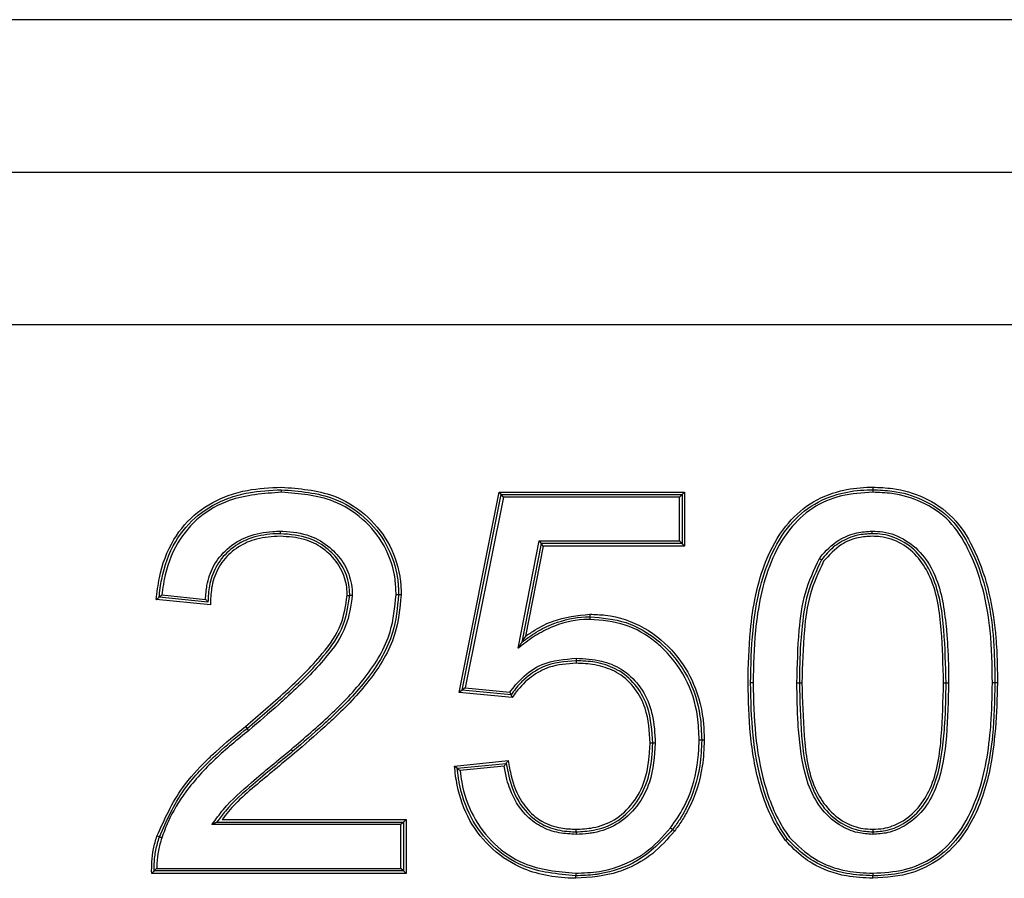
# Model space of a CAD drawing. Units: millimetres. Extents: x 7 to 286, y 8 to 196.
# Drawn here: x 174 to 175, y 130 to 131 of the extents above; entities that cross this region are included whole.
import ezdxf

# ---------------------------------------------------------------- set-up
doc = ezdxf.new("R2010")
doc.units = ezdxf.units.MM

msp = doc.modelspace()

# ---------------------------------------------------------------- linework, layer by layer
at = {"color": 7, "linetype": 'Continuous', "lineweight": 25}
for p, q in [((175.95586, 131.0795), (171.74507, 131.0795)), ((171.74507, 130.9295), (175.95586, 130.9295)), ((171.74507, 130.7795), (175.95586, 130.7795)), ((173.98209, 130.41767), (174.02149, 130.6147)), ((174.02149, 130.6147), (174.20393, 130.6147)), ((174.02149, 130.6147), (174.02354, 130.6122)), ((174.20393, 130.6147), (174.20143, 130.6122)), ((174.20393, 130.6147), (174.20393, 130.56162)), ((173.98508, 130.41989), (174.02354, 130.6122)), ((174.02559, 130.6097), (173.98807, 130.4221)), ((174.02559, 130.6097), (174.02354, 130.6122)), ((174.02354, 130.6122), (174.20143, 130.6122)), ((174.19893, 130.6097), (174.02559, 130.6097)), ((174.19893, 130.6097), (174.20143, 130.6122)), ((174.19893, 130.56662), (174.19893, 130.6097)), ((174.20143, 130.6122), (174.20143, 130.56412)), ((174.04004, 130.46108), (174.06077, 130.56662)), ((174.06077, 130.56662), (174.06283, 130.56412)), ((174.06077, 130.56662), (174.19893, 130.56662)), ((174.19893, 130.56662), (174.20143, 130.56412)), ((174.06283, 130.56412), (174.04375, 130.46699)), ((174.06489, 130.56162), (174.04745, 130.47284)), ((174.20143, 130.56412), (174.06283, 130.56412)), ((174.06489, 130.56162), (174.06283, 130.56412)), ((174.20393, 130.56162), (174.06489, 130.56162)), ((174.20393, 130.56162), (174.20143, 130.56412)), ((173.73749, 130.50367), (173.68422, 130.509)), ((173.73508, 130.50643), (173.687, 130.51123)), ((173.68978, 130.51347), (173.73268, 130.50918)), ((173.98508, 130.41989), (173.98209, 130.41767)), ((173.98807, 130.4221), (173.98508, 130.41989)), ((174.03316, 130.41508), (173.98508, 130.41989)), ((173.98807, 130.4221), (174.03194, 130.41772)), ((174.03438, 130.41245), (173.98209, 130.41767)), ((173.77208, 130.38417), (173.77369, 130.38225)), ((173.77525, 130.38029), (173.77369, 130.38225)), ((173.97751, 130.3452), (174.03041, 130.35049)), ((173.98027, 130.34297), (174.02835, 130.34777)), ((174.02629, 130.34505), (173.98304, 130.34073)), ((173.92489, 130.28758), (173.73898, 130.28758)), ((173.74394, 130.29008), (173.92739, 130.29008)), ((173.74893, 130.29258), (173.92989, 130.29258)), ((173.92739, 130.29008), (173.92489, 130.28758)), ((173.92489, 130.2445), (173.92489, 130.28758)), ((173.92739, 130.29008), (173.92989, 130.29258)), ((173.92739, 130.29008), (173.92739, 130.242)), ((173.92989, 130.29258), (173.92989, 130.2395)), ((173.68723, 130.27536), (173.68488, 130.27621)), ((173.92989, 130.2395), (173.6797, 130.2395)), ((173.92739, 130.242), (173.6822, 130.242)), ((173.68469, 130.2445), (173.92489, 130.2445)), ((173.92739, 130.242), (173.92489, 130.2445)), ((173.92739, 130.242), (173.92989, 130.2395)), ((174.38885, 130.23469), (174.38893, 130.2372)), ((174.38889, 130.2397), (174.38893, 130.2372))]:
    msp.add_line(p, q, dxfattribs=at)
at = {"color": 7, "linetype": 'Continuous', "lineweight": 25, "flags": 128}
for points in [[(174.27123, 130.42699), (174.27075, 130.42698), (174.27028, 130.42697), (174.26985, 130.42697), (174.26947, 130.42696), (174.26916, 130.42696), (174.26892, 130.42695), (174.26878, 130.42695), (174.26873, 130.42695)], [(174.31431, 130.42713), (174.3148, 130.42712), (174.31527, 130.42712), (174.3157, 130.42711), (174.31608, 130.42711), (174.31639, 130.4271), (174.31662, 130.4271), (174.31676, 130.4271), (174.31681, 130.4271)], [(174.31681, 130.4271), (174.31686, 130.4271), (174.317, 130.4271), (174.31723, 130.4271), (174.31754, 130.4271), (174.31792, 130.42711), (174.31836, 130.42711), (174.31882, 130.42711), (174.31931, 130.42712)], [(174.45854, 130.42708), (174.45903, 130.42709), (174.4595, 130.42709), (174.45993, 130.42709), (174.46031, 130.42709), (174.46062, 130.4271), (174.46085, 130.4271), (174.46099, 130.4271), (174.46104, 130.4271)], [(174.46104, 130.4271), (174.46109, 130.4271), (174.46123, 130.4271), (174.46146, 130.4271), (174.46177, 130.42709), (174.46215, 130.42709), (174.46259, 130.42709), (174.46306, 130.42709), (174.46354, 130.42708)], [(174.51162, 130.42693), (174.51113, 130.42693), (174.51066, 130.42694), (174.51023, 130.42694), (174.50985, 130.42694), (174.50954, 130.42695), (174.50931, 130.42695), (174.50917, 130.42695), (174.50912, 130.42695)], [(174.17258, 130.36775), (174.17253, 130.36775), (174.17239, 130.36775), (174.17216, 130.36775), (174.17185, 130.36774), (174.17147, 130.36773), (174.17104, 130.36773), (174.17057, 130.36772), (174.17008, 130.36771)], [(174.17508, 130.36772), (174.17459, 130.36772), (174.17413, 130.36773), (174.17369, 130.36774), (174.17331, 130.36774), (174.173, 130.36775), (174.17277, 130.36775), (174.17263, 130.36775), (174.17258, 130.36775)], [(173.68961, 130.27459), (173.68915, 130.27474), (173.6887, 130.27489), (173.68829, 130.27502), (173.68793, 130.27513), (173.68763, 130.27523), (173.68741, 130.2753), (173.68728, 130.27534), (173.68723, 130.27536)], [(174.1939, 130.28114), (174.19353, 130.28145), (174.19316, 130.28175), (174.19283, 130.28202), (174.19253, 130.28226), (174.19229, 130.28245), (174.19211, 130.2826), (174.192, 130.28269), (174.19196, 130.28272)]]:
    msp.add_lwpolyline(points, dxfattribs=at)
at = {"color": 7, "linetype": 'Continuous', "lineweight": 25}
for centre, radius, start, end in [((175.06431, 130.64196), 1.25736, 181.13749, 181.25149), ((174.50753, 130.39005), 0.03694, 87.52977, 91.40823), ((173.04004, 129.6964), 1.02272, 40.42941, 40.56952), ((173.20176, 128.95621), 1.65534, 53.25956, 53.34616), ((174.97636, 130.25809), 0.87982, 181.19813, 181.36108), ((173.13952, 130.21527), 0.95752, 1.1621, 1.31183)]:
    msp.add_arc(centre, radius, start, end, dxfattribs=at)
for points, knots in [([(173.68422, 130.509), (173.68506, 130.51614), (173.68746, 130.53661), (173.6987, 130.56782), (173.72353, 130.5964), (173.75036, 130.61057), (173.77859, 130.61818), (173.79601, 130.61899), (173.80724, 130.6195)], [0, 0, 0, 0, 0.116746, 0.3348414, 0.5267674, 0.7179445, 0.8181408, 1, 1, 1, 1]), ([(173.687, 130.51123), (173.68773, 130.51719), (173.69006, 130.53619), (173.70045, 130.56563), (173.72417, 130.59359), (173.75059, 130.60801), (173.77865, 130.6157), (173.79633, 130.61651), (173.8072, 130.617)], [0, 0, 0, 0, 0.100843, 0.321728, 0.513281, 0.7037, 0.817903, 1, 1, 1, 1]), ([(173.80725, 130.6145), (173.78977, 130.61328), (173.76112, 130.61127), (173.7258, 130.59154), (173.70261, 130.56436), (173.69402, 130.53959), (173.69082, 130.52193), (173.6902, 130.51688), (173.68978, 130.51347)], [0, 0, 0, 0, 0.3011887, 0.4938336, 0.6872005, 0.9113723, 0.9401869, 1, 1, 1, 1]), ([(173.8072, 130.617), (173.82511, 130.61563), (173.8547, 130.61336), (173.89007, 130.59115), (173.91243, 130.56379), (173.92023, 130.53974), (173.9224, 130.52279), (173.9225, 130.51743), (173.92258, 130.51349)], [0, 0, 0, 0, 0.30587, 0.505175, 0.704156, 0.907159, 0.931899, 1, 1, 1, 1]), ([(173.80724, 130.6195), (173.8248, 130.61819), (173.85432, 130.61598), (173.89036, 130.59431), (173.9137, 130.56668), (173.92215, 130.54225), (173.92482, 130.52435), (173.92497, 130.51816), (173.92508, 130.51348)], [0, 0, 0, 0, 0.293672, 0.493718, 0.693643, 0.895359, 0.920838, 1, 1, 1, 1]), ([(173.92008, 130.5135), (173.91989, 130.51873), (173.9193, 130.5354), (173.91009, 130.56255), (173.88841, 130.58925), (173.85377, 130.61095), (173.82482, 130.61316), (173.80725, 130.6145)], [0, 0, 0, 0, 0.0927194, 0.295175, 0.4939461, 0.6928812, 1, 1, 1, 1]), ([(174.26623, 130.42697), (174.26663, 130.44411), (174.26758, 130.48482), (174.27775, 130.53836), (174.30052, 130.58057), (174.32621, 130.60471), (174.35483, 130.61654), (174.37631, 130.61933), (174.38698, 130.61948), (174.38894, 130.6195)], [0, 0, 0, 0, 0.199481, 0.473891, 0.623893, 0.749875, 0.875847, 0.977141, 1, 1, 1, 1]), ([(174.26873, 130.42695), (174.26914, 130.44417), (174.27008, 130.48459), (174.28017, 130.53748), (174.30241, 130.57882), (174.32736, 130.60243), (174.35546, 130.61412), (174.37655, 130.61684), (174.38709, 130.61698), (174.38893, 130.617)], [0, 0, 0, 0, 0.203507, 0.477851, 0.625815, 0.750736, 0.875533, 0.978256, 1, 1, 1, 1]), ([(174.38891, 130.6145), (174.37856, 130.6139), (174.35787, 130.61268), (174.32875, 130.60022), (174.30439, 130.57724), (174.28252, 130.53652), (174.27257, 130.4842), (174.27163, 130.4441), (174.27123, 130.42699)], [0, 0, 0, 0, 0.123789, 0.247339, 0.370872, 0.518464, 0.794444, 1, 1, 1, 1]), ([(174.38893, 130.617), (174.38893, 130.61698), (174.38893, 130.61692), (174.38892, 130.61649), (174.38892, 130.61591), (174.38891, 130.61522), (174.38891, 130.61476), (174.38891, 130.6145)], [0, 0, 0, 0, 0.214522, 0.429097, 0.643842, 0.807126, 1, 1, 1, 1]), ([(174.50662, 130.42697), (174.50634, 130.44412), (174.5056, 130.48898), (174.49247, 130.54461), (174.46572, 130.58773), (174.43814, 130.60584), (174.41151, 130.61368), (174.3952, 130.61427), (174.38891, 130.6145)], [0, 0, 0, 0, 0.205963, 0.538898, 0.671104, 0.804497, 0.924534, 1, 1, 1, 1]), ([(174.38894, 130.6195), (174.38894, 130.61925), (174.38894, 130.61879), (174.38893, 130.6181), (174.38893, 130.61752), (174.38893, 130.61709), (174.38893, 130.61703), (174.38893, 130.617)], [0, 0, 0, 0, 0.192865, 0.35614, 0.570716, 0.785489, 1, 1, 1, 1]), ([(174.38893, 130.617), (174.39533, 130.61677), (174.41198, 130.61616), (174.43925, 130.60813), (174.46751, 130.58955), (174.4948, 130.54572), (174.50521, 130.50129), (174.50869, 130.45617), (174.50894, 130.43892), (174.50912, 130.42695)], [0, 0, 0, 0, 0.075622, 0.196544, 0.331527, 0.46482, 0.796141, 0.858567, 1, 1, 1, 1]), ([(174.38894, 130.6195), (174.39549, 130.61926), (174.4126, 130.61863), (174.44053, 130.61035), (174.46944, 130.59122), (174.49721, 130.54659), (174.50771, 130.50153), (174.5112, 130.45608), (174.51145, 130.43889), (174.51162, 130.42693)], [0, 0, 0, 0, 0.076128, 0.198846, 0.334554, 0.469099, 0.799927, 0.860812, 1, 1, 1, 1]), ([(173.73268, 130.50918), (173.73298, 130.51377), (173.73373, 130.52503), (173.73983, 130.54273), (173.75359, 130.56022), (173.77422, 130.5724), (173.79296, 130.57592), (173.80368, 130.57618), (173.80614, 130.57623)], [0, 0, 0, 0, 0.1236014, 0.3034963, 0.4945961, 0.7113047, 0.9334633, 1, 1, 1, 1]), ([(173.80614, 130.57623), (173.80705, 130.57621), (173.81698, 130.57599), (173.83454, 130.57348), (173.85204, 130.56325), (173.86454, 130.55105), (173.87392, 130.53662), (173.8768, 130.52198), (173.87698, 130.51411), (173.877, 130.51304)], [0, 0, 0, 0, 0.025638, 0.281909, 0.492067, 0.587053, 0.776456, 0.969698, 1, 1, 1, 1]), ([(173.80614, 130.57623), (173.80614, 130.57599), (173.80614, 130.57552), (173.80614, 130.57484), (173.80614, 130.57425), (173.80614, 130.57382), (173.80614, 130.57376), (173.80614, 130.57373)], [0, 0, 0, 0, 0.188177, 0.356189, 0.570927, 0.785479, 1, 1, 1, 1]), ([(174.33647, 130.54948), (174.33673, 130.5498), (174.34221, 130.55663), (174.35323, 130.56748), (174.37193, 130.5753), (174.38337, 130.57595), (174.38841, 130.57624)], [0, 0, 0, 0, 0.020647, 0.434195, 0.750743, 1, 1, 1, 1]), ([(174.3884, 130.57373), (174.3884, 130.57376), (174.3884, 130.57382), (174.3884, 130.57425), (174.3884, 130.57486), (174.38841, 130.57555), (174.38841, 130.57601), (174.38841, 130.57624)], [0, 0, 0, 0, 0.214504, 0.429059, 0.643605, 0.830367, 1, 1, 1, 1]), ([(174.38841, 130.57624), (174.3919, 130.5761), (174.40337, 130.57564), (174.42237, 130.56839), (174.44065, 130.5515), (174.45644, 130.52158), (174.46042, 130.49089), (174.46322, 130.4567), (174.46341, 130.43924), (174.46354, 130.42708)], [0, 0, 0, 0, 0.056097, 0.184178, 0.316147, 0.447962, 0.719625, 0.804867, 1, 1, 1, 1]), ([(173.80614, 130.57373), (173.80373, 130.57368), (173.79332, 130.57343), (173.77517, 130.57004), (173.75529, 130.55831), (173.74206, 130.5415), (173.73591, 130.52358), (173.73534, 130.51178), (173.73508, 130.50643)], [0, 0, 0, 0, 0.065818, 0.28356, 0.49419, 0.679231, 0.854451, 1, 1, 1, 1]), ([(173.80614, 130.57123), (173.79829, 130.5708), (173.78393, 130.57001), (173.76442, 130.5615), (173.75173, 130.55044), (173.74281, 130.53633), (173.73801, 130.52127), (173.73765, 130.50917), (173.73749, 130.50367)], [0, 0, 0, 0, 0.214625, 0.392362, 0.574501, 0.667808, 0.849205, 1, 1, 1, 1]), ([(173.8745, 130.51304), (173.87448, 130.51407), (173.87431, 130.52162), (173.87156, 130.53565), (173.86255, 130.5495), (173.85054, 130.5612), (173.83283, 130.57175), (173.81589, 130.57301), (173.80614, 130.57373)], [0, 0, 0, 0, 0.030464, 0.222534, 0.411152, 0.506386, 0.716165, 1, 1, 1, 1]), ([(173.872, 130.51304), (173.87195, 130.51487), (173.87174, 130.52313), (173.8677, 130.53847), (173.85745, 130.55161), (173.8447, 130.56204), (173.82881, 130.56981), (173.81412, 130.57073), (173.80614, 130.57123)], [0, 0, 0, 0, 0.056189, 0.253091, 0.472808, 0.552951, 0.757339, 1, 1, 1, 1]), ([(174.3884, 130.57373), (174.38355, 130.57347), (174.37256, 130.57287), (174.35962, 130.5673), (174.34765, 130.55891), (174.34217, 130.55239), (174.33852, 130.54804)], [0, 0, 0, 0, 0.249177, 0.564198, 0.70914, 1, 1, 1, 1]), ([(174.38839, 130.57123), (174.3838, 130.57098), (174.37331, 130.57039), (174.35554, 130.56317), (174.34606, 130.55268), (174.34058, 130.54661)], [0, 0, 0, 0, 0.247412, 0.564567, 1, 1, 1, 1]), ([(174.45854, 130.42708), (174.45811, 130.44445), (174.45726, 130.47926), (174.45145, 130.52217), (174.43485, 130.55035), (174.41797, 130.56502), (174.40107, 130.57081), (174.39113, 130.57114), (174.38839, 130.57123)], [0, 0, 0, 0, 0.292432, 0.586476, 0.709789, 0.833168, 0.954166, 1, 1, 1, 1]), ([(174.46104, 130.4271), (174.46064, 130.44441), (174.45985, 130.47838), (174.45403, 130.52064), (174.43868, 130.54989), (174.42107, 130.56619), (174.40279, 130.57317), (174.39177, 130.5736), (174.3884, 130.57373)], [0, 0, 0, 0, 0.284922, 0.5589721, 0.6892255, 0.819274, 0.9446996, 1, 1, 1, 1]), ([(174.31431, 130.42713), (174.31475, 130.44433), (174.31549, 130.47387), (174.32078, 130.51585), (174.33125, 130.5383), (174.33647, 130.54948)], [0, 0, 0, 0, 0.411566, 0.707191, 1, 1, 1, 1]), ([(174.33852, 130.54804), (174.33343, 130.53714), (174.32312, 130.51507), (174.31979, 130.48632), (174.31716, 130.45705), (174.31696, 130.43988), (174.31681, 130.4271)], [0, 0, 0, 0, 0.289038, 0.585253, 0.691442, 1, 1, 1, 1]), ([(174.34058, 130.54661), (174.33559, 130.5358), (174.32563, 130.51421), (174.32049, 130.47326), (174.31975, 130.4443), (174.31931, 130.42712)], [0, 0, 0, 0, 0.289678, 0.578639, 1, 1, 1, 1]), ([(174.33647, 130.54948), (174.33658, 130.5494), (174.33674, 130.54929), (174.33711, 130.54903), (174.33758, 130.5487), (174.3381, 130.54834), (174.33845, 130.54809), (174.3385, 130.54806), (174.33852, 130.54804)], [0, 0, 0, 0, 0.108375, 0.142785, 0.35781, 0.571835, 0.785924, 1, 1, 1, 1]), ([(173.68422, 130.509), (173.68426, 130.50903), (173.68458, 130.50929), (173.68524, 130.50981), (173.68605, 130.51047), (173.68663, 130.51093), (173.68695, 130.51119), (173.68698, 130.51122), (173.687, 130.51123)], [0, 0, 0, 0, 0.033009, 0.254802, 0.528363, 0.723654, 0.861524, 1, 1, 1, 1]), ([(173.68978, 130.51347), (173.68974, 130.51344), (173.68943, 130.51318), (173.68877, 130.51266), (173.68796, 130.512), (173.68738, 130.51154), (173.68706, 130.51128), (173.68702, 130.51125), (173.687, 130.51123)], [0, 0, 0, 0, 0.032991, 0.254826, 0.528264, 0.723768, 0.861478, 1, 1, 1, 1]), ([(173.73268, 130.50918), (173.73271, 130.50914), (173.73299, 130.50882), (173.73357, 130.50816), (173.73427, 130.50736), (173.73476, 130.50679), (173.73503, 130.50648), (173.73506, 130.50645), (173.73508, 130.50643)], [0, 0, 0, 0, 0.032656, 0.262941, 0.538909, 0.731697, 0.865638, 1, 1, 1, 1]), ([(173.77208, 130.38417), (173.78526, 130.39546), (173.81163, 130.41806), (173.84447, 130.45016), (173.86749, 130.48224), (173.87059, 130.50336), (173.872, 130.51304)], [0, 0, 0, 0, 0.3108156, 0.6219929, 0.8268188, 1, 1, 1, 1]), ([(173.77369, 130.38225), (173.78684, 130.39352), (173.8131, 130.41602), (173.84629, 130.44845), (173.8699, 130.48114), (173.87308, 130.50314), (173.8745, 130.51304)], [0, 0, 0, 0, 0.306162, 0.611417, 0.825136, 1, 1, 1, 1]), ([(173.877, 130.51304), (173.87554, 130.5028), (173.8723, 130.48022), (173.84833, 130.44692), (173.82406, 130.42331), (173.79834, 130.39997), (173.78513, 130.38871), (173.77525, 130.38029)], [0, 0, 0, 0, 0.178423, 0.393554, 0.69673, 0.773134, 1, 1, 1, 1]), ([(173.81691, 130.36154), (173.82988, 130.37268), (173.85565, 130.39482), (173.89104, 130.43133), (173.91602, 130.47186), (173.91888, 130.50122), (173.92008, 130.5135)], [0, 0, 0, 0, 0.27035, 0.537272, 0.806527, 1, 1, 1, 1]), ([(173.92258, 130.51349), (173.92136, 130.50096), (173.91845, 130.47106), (173.89314, 130.42991), (173.86661, 130.40252), (173.84152, 130.37938), (173.82853, 130.36823), (173.81854, 130.35964)], [0, 0, 0, 0, 0.195298, 0.465942, 0.73203, 0.793732, 1, 1, 1, 1]), ([(173.92508, 130.51348), (173.92376, 130.50026), (173.9207, 130.46971), (173.89482, 130.42805), (173.86824, 130.40062), (173.84308, 130.37742), (173.83011, 130.36628), (173.82012, 130.3577)], [0, 0, 0, 0, 0.203513, 0.470548, 0.735401, 0.796147, 1, 1, 1, 1]), ([(173.872, 130.51304), (173.87224, 130.51304), (173.87271, 130.51304), (173.8734, 130.51304), (173.87399, 130.51304), (173.87442, 130.51304), (173.87448, 130.51304), (173.8745, 130.51304)], [0, 0, 0, 0, 0.184286, 0.356172, 0.570865, 0.785496, 1, 1, 1, 1]), ([(173.877, 130.51304), (173.87676, 130.51304), (173.8763, 130.51304), (173.87561, 130.51304), (173.87502, 130.51304), (173.87459, 130.51304), (173.87453, 130.51304), (173.8745, 130.51304)], [0, 0, 0, 0, 0.183868, 0.356239, 0.570797, 0.785514, 1, 1, 1, 1]), ([(173.92258, 130.51349), (173.92255, 130.51349), (173.9225, 130.51349), (173.92207, 130.51349), (173.92148, 130.51349), (173.92079, 130.5135), (173.92033, 130.5135), (173.92008, 130.5135)], [0, 0, 0, 0, 0.214521, 0.428961, 0.64383, 0.810272, 1, 1, 1, 1]), ([(173.92508, 130.51348), (173.92483, 130.51348), (173.92437, 130.51348), (173.92368, 130.51348), (173.92309, 130.51349), (173.92266, 130.51349), (173.92261, 130.51349), (173.92258, 130.51349)], [0, 0, 0, 0, 0.189246, 0.356242, 0.570624, 0.785532, 1, 1, 1, 1]), ([(174.1106, 130.4895), (174.11001, 130.48949), (174.09827, 130.48926), (174.08022, 130.48569), (174.059, 130.47515), (174.04764, 130.46679), (174.04136, 130.46207), (174.04004, 130.46108)], [0, 0, 0, 0, 0.022948, 0.45488, 0.695714, 0.936228, 1, 1, 1, 1]), ([(174.04375, 130.46699), (174.04841, 130.47041), (174.05821, 130.47759), (174.07876, 130.4877), (174.09653, 130.49164), (174.10859, 130.49196), (174.10999, 130.49199), (174.11061, 130.492)], [0, 0, 0, 0, 0.238536, 0.501324, 0.942088, 0.974615, 1, 1, 1, 1]), ([(174.04745, 130.47284), (174.0506, 130.475), (174.05908, 130.48081), (174.07945, 130.49111), (174.09828, 130.49316), (174.11061, 130.4945)], [0, 0, 0, 0, 0.169306, 0.456281, 1, 1, 1, 1]), ([(174.11061, 130.492), (174.11061, 130.49198), (174.11061, 130.49192), (174.11061, 130.49149), (174.1106, 130.4909), (174.1106, 130.49021), (174.1106, 130.48975), (174.1106, 130.4895)], [0, 0, 0, 0, 0.214515, 0.429081, 0.643795, 0.813631, 1, 1, 1, 1]), ([(174.21816, 130.3706), (174.21787, 130.37837), (174.21709, 130.39938), (174.20662, 130.4328), (174.18846, 130.45601), (174.16813, 130.47335), (174.1456, 130.48657), (174.12246, 130.48851), (174.1106, 130.4895)], [0, 0, 0, 0, 0.13044, 0.352717, 0.575343, 0.613961, 0.802212, 1, 1, 1, 1]), ([(174.11061, 130.4945), (174.1157, 130.49433), (174.13419, 130.49371), (174.16529, 130.48322), (174.19488, 130.45785), (174.21551, 130.42463), (174.22253, 130.39447), (174.22303, 130.37566), (174.22316, 130.37062)], [0, 0, 0, 0, 0.081928, 0.297504, 0.51188, 0.697099, 0.918743, 1, 1, 1, 1]), ([(174.11061, 130.4945), (174.11061, 130.49426), (174.11061, 130.49379), (174.11061, 130.49311), (174.11061, 130.49252), (174.11061, 130.49209), (174.11061, 130.49203), (174.11061, 130.492)], [0, 0, 0, 0, 0.186363, 0.356165, 0.570735, 0.785487, 1, 1, 1, 1]), ([(174.11061, 130.492), (174.12273, 130.49098), (174.14643, 130.48899), (174.16951, 130.47546), (174.19033, 130.4577), (174.20888, 130.43399), (174.21957, 130.3999), (174.22037, 130.3785), (174.22066, 130.37061)], [0, 0, 0, 0, 0.198043, 0.386978, 0.4256, 0.648386, 0.870356, 1, 1, 1, 1]), ([(174.04745, 130.47284), (174.04741, 130.47279), (174.04663, 130.47156), (174.0455, 130.46978), (174.04434, 130.46793), (174.04392, 130.46726), (174.04377, 130.46702), (174.04376, 130.467), (174.04375, 130.46699)], [0, 0, 0, 0, 0.024537, 0.561689, 0.810266, 0.902297, 0.956551, 1, 1, 1, 1]), ([(174.04375, 130.46699), (174.04374, 130.46698), (174.04373, 130.46695), (174.04358, 130.46672), (174.04316, 130.46604), (174.04199, 130.46419), (174.04086, 130.46239), (174.04008, 130.46113), (174.04004, 130.46108)], [0, 0, 0, 0, 0.043162, 0.097064, 0.1884, 0.434791, 0.975361, 1, 1, 1, 1]), ([(174.03194, 130.41772), (174.03573, 130.42256), (174.0444, 130.43364), (174.06613, 130.44859), (174.08573, 130.45025), (174.09731, 130.45124)], [0, 0, 0, 0, 0.241361, 0.55188, 1, 1, 1, 1]), ([(174.09731, 130.44873), (174.08604, 130.44784), (174.06698, 130.44633), (174.05003, 130.43409), (174.0398, 130.42438), (174.03603, 130.4191), (174.03316, 130.41508)], [0, 0, 0, 0, 0.439573, 0.743444, 0.804509, 1, 1, 1, 1]), ([(174.09731, 130.45124), (174.09731, 130.45101), (174.09731, 130.45055), (174.09731, 130.44985), (174.09731, 130.44925), (174.09731, 130.44882), (174.09731, 130.44876), (174.09731, 130.44873)], [0, 0, 0, 0, 0.170873, 0.356256, 0.570956, 0.785494, 1, 1, 1, 1]), ([(174.09731, 130.45124), (174.10562, 130.45078), (174.12093, 130.44995), (174.14284, 130.44119), (174.15984, 130.42541), (174.1684, 130.40873), (174.17392, 130.38946), (174.17457, 130.37721), (174.17508, 130.36772)], [0, 0, 0, 0, 0.191928, 0.353692, 0.536093, 0.717297, 0.780798, 1, 1, 1, 1]), ([(174.17258, 130.36775), (174.1718, 130.37975), (174.17053, 130.39938), (174.15779, 130.42383), (174.14146, 130.43911), (174.12607, 130.44503), (174.1116, 130.44822), (174.10349, 130.44851), (174.09731, 130.44873)], [0, 0, 0, 0, 0.284124, 0.465006, 0.645691, 0.80657, 0.852688, 1, 1, 1, 1]), ([(174.09731, 130.44873), (174.09731, 130.44871), (174.09731, 130.44865), (174.09731, 130.44822), (174.09731, 130.44761), (174.09731, 130.44692), (174.09731, 130.44646), (174.09731, 130.44623)], [0, 0, 0, 0, 0.21449, 0.429016, 0.643729, 0.829197, 1, 1, 1, 1]), ([(174.09731, 130.44623), (174.08822, 130.44568), (174.07246, 130.44473), (174.05236, 130.43337), (174.04089, 130.42209), (174.03567, 130.41436), (174.03438, 130.41245)], [0, 0, 0, 0, 0.360898, 0.62524, 0.907402, 1, 1, 1, 1]), ([(174.17008, 130.36771), (174.16934, 130.37938), (174.16815, 130.39833), (174.15598, 130.42196), (174.14045, 130.43674), (174.1256, 130.44255), (174.11147, 130.44572), (174.10341, 130.44601), (174.09731, 130.44623)], [0, 0, 0, 0, 0.2851162, 0.4632767, 0.6426419, 0.8017047, 0.8500543, 1, 1, 1, 1]), ([(174.3032, 130.27178), (174.30137, 130.2744), (174.28985, 130.29089), (174.27607, 130.32584), (174.26743, 130.37602), (174.26664, 130.4099), (174.26623, 130.42697)], [0, 0, 0, 0, 0.059284, 0.372589, 0.683874, 1, 1, 1, 1]), ([(174.30517, 130.27333), (174.30336, 130.27592), (174.292, 130.2922), (174.27851, 130.32659), (174.26993, 130.37623), (174.26914, 130.40982), (174.26873, 130.42695)], [0, 0, 0, 0, 0.059254, 0.371483, 0.679485, 1, 1, 1, 1]), ([(174.27123, 130.42699), (174.27164, 130.40993), (174.27242, 130.37655), (174.28091, 130.32737), (174.2942, 130.29342), (174.30537, 130.27741), (174.30714, 130.27488)], [0, 0, 0, 0, 0.3223598, 0.6309527, 0.9415487, 1, 1, 1, 1]), ([(174.38893, 130.27796), (174.38394, 130.27827), (174.37248, 130.27898), (174.35384, 130.28737), (174.33609, 130.30368), (174.32125, 130.33402), (174.31748, 130.36289), (174.31463, 130.39628), (174.31445, 130.41377), (174.31431, 130.42713)], [0, 0, 0, 0, 0.0800291, 0.1839123, 0.3219289, 0.4598128, 0.7185914, 0.7850253, 1, 1, 1, 1]), ([(174.31681, 130.4271), (174.31718, 130.40975), (174.31789, 130.37654), (174.32367, 130.33493), (174.33808, 130.30525), (174.35521, 130.28952), (174.37315, 130.28143), (174.38414, 130.28076), (174.38893, 130.28047)], [0, 0, 0, 0, 0.285947, 0.5472061, 0.683423, 0.8198834, 0.9214563, 1, 1, 1, 1]), ([(174.31931, 130.42712), (174.31974, 130.40974), (174.32059, 130.37489), (174.32622, 130.33158), (174.34351, 130.30318), (174.36009, 130.28933), (174.37634, 130.28353), (174.38562, 130.28312), (174.38893, 130.28297)], [0, 0, 0, 0, 0.29355, 0.588673, 0.716596, 0.843995, 0.944535, 1, 1, 1, 1]), ([(174.51162, 130.42693), (174.51068, 130.39708), (174.50916, 130.34904), (174.48979, 130.29259), (174.46557, 130.26035), (174.44427, 130.24645), (174.41874, 130.23664), (174.40215, 130.23556), (174.38885, 130.23469)], [0, 0, 0, 0, 0.346011, 0.556843, 0.682544, 0.808641, 0.846571, 1, 1, 1, 1]), ([(174.38889, 130.2397), (174.3994, 130.2403), (174.42019, 130.2415), (174.44933, 130.25399), (174.47346, 130.27685), (174.49521, 130.31742), (174.50252, 130.35613), (174.50608, 130.39616), (174.50638, 130.41335), (174.50662, 130.42697)], [0, 0, 0, 0, 0.125686, 0.248642, 0.371344, 0.517559, 0.793816, 0.836583, 1, 1, 1, 1]), ([(174.38893, 130.28047), (174.3937, 130.28075), (174.4048, 130.28142), (174.42252, 130.28953), (174.43927, 130.30486), (174.45414, 130.33411), (174.45783, 130.36267), (174.46072, 130.39627), (174.4609, 130.41371), (174.46104, 130.4271)], [0, 0, 0, 0, 0.078183, 0.181989, 0.31325, 0.444465, 0.71326, 0.779928, 1, 1, 1, 1]), ([(174.46354, 130.42708), (174.46316, 130.40962), (174.46242, 130.37565), (174.45647, 130.33321), (174.44127, 130.30327), (174.42389, 130.28739), (174.40547, 130.27897), (174.3939, 130.27826), (174.38893, 130.27796)], [0, 0, 0, 0, 0.281913, 0.54834, 0.681237, 0.814242, 0.920253, 1, 1, 1, 1]), ([(174.38893, 130.28297), (174.39243, 130.28313), (174.40194, 130.28356), (174.41812, 130.28973), (174.43446, 130.30333), (174.45153, 130.33156), (174.45728, 130.37474), (174.45812, 130.40967), (174.45854, 130.42708)], [0, 0, 0, 0, 0.058773, 0.159686, 0.284622, 0.409822, 0.705812, 1, 1, 1, 1]), ([(174.50912, 130.42695), (174.50873, 130.40971), (174.50781, 130.36924), (174.49753, 130.31647), (174.47544, 130.27528), (174.45072, 130.25179), (174.42243, 130.23997), (174.40123, 130.23736), (174.39056, 130.23722), (174.38893, 130.2372)], [0, 0, 0, 0, 0.203885, 0.478707, 0.625425, 0.749477, 0.87387, 0.980697, 1, 1, 1, 1]), ([(174.03194, 130.41772), (174.03196, 130.41766), (174.0321, 130.41735), (174.03237, 130.41677), (174.0327, 130.41606), (174.03296, 130.41551), (174.03313, 130.41515), (174.03315, 130.4151), (174.03316, 130.41508)], [0, 0, 0, 0, 0.039918, 0.244331, 0.456707, 0.644153, 0.821996, 1, 1, 1, 1]), ([(174.03316, 130.41508), (174.03317, 130.41506), (174.03319, 130.41501), (174.03336, 130.41465), (174.03361, 130.4141), (174.03394, 130.41339), (174.03421, 130.41281), (174.03436, 130.4125), (174.03438, 130.41245)], [0, 0, 0, 0, 0.178205, 0.355808, 0.543202, 0.755476, 0.959956, 1, 1, 1, 1]), ([(173.68488, 130.27621), (173.69234, 130.2928), (173.70471, 130.32032), (173.72814, 130.34545), (173.74897, 130.36534), (173.76212, 130.37605), (173.77208, 130.38417)], [0, 0, 0, 0, 0.3850482, 0.638371, 0.7261073, 1, 1, 1, 1]), ([(173.68723, 130.27536), (173.69437, 130.29132), (173.70745, 130.32054), (173.73242, 130.34629), (173.75369, 130.36609), (173.7651, 130.37531), (173.77369, 130.38225)], [0, 0, 0, 0, 0.373535, 0.68417, 0.762322, 1, 1, 1, 1]), ([(173.77525, 130.38029), (173.76395, 130.37105), (173.74161, 130.35276), (173.71417, 130.32297), (173.69757, 130.29598), (173.69159, 130.27991), (173.68961, 130.27459)], [0, 0, 0, 0, 0.317211, 0.627585, 0.876657, 1, 1, 1, 1]), ([(173.73898, 130.28758), (173.74263, 130.29263), (173.75378, 130.30801), (173.7809, 130.33195), (173.80382, 130.35079), (173.81691, 130.36154)], [0, 0, 0, 0, 0.173242, 0.527671, 1, 1, 1, 1]), ([(174.09708, 130.28047), (174.10282, 130.28075), (174.11619, 130.2814), (174.13734, 130.28913), (174.15607, 130.30642), (174.16548, 130.32473), (174.17141, 130.34525), (174.17207, 130.35801), (174.17258, 130.36775)], [0, 0, 0, 0, 0.132469, 0.308351, 0.507466, 0.706655, 0.775876, 1, 1, 1, 1]), ([(174.17508, 130.36772), (174.17418, 130.35467), (174.17266, 130.33264), (174.158, 130.30485), (174.1387, 130.28687), (174.12087, 130.28061), (174.10726, 130.27828), (174.10135, 130.2781), (174.09708, 130.27796)], [0, 0, 0, 0, 0.2901917, 0.4896518, 0.6902365, 0.8674185, 0.9043326, 1, 1, 1, 1]), ([(174.09709, 130.28297), (174.10271, 130.28324), (174.11573, 130.28388), (174.13626, 130.29144), (174.15416, 130.30824), (174.16783, 130.33445), (174.16924, 130.35526), (174.17008, 130.36771)], [0, 0, 0, 0, 0.133911, 0.310052, 0.508483, 0.705762, 1, 1, 1, 1]), ([(174.18996, 130.28421), (174.19459, 130.29089), (174.20747, 130.30943), (174.21508, 130.33508), (174.21787, 130.35759), (174.21805, 130.36586), (174.21816, 130.3706)], [0, 0, 0, 0, 0.2630919, 0.7314457, 0.8462676, 1, 1, 1, 1]), ([(174.22066, 130.37061), (174.22031, 130.36221), (174.21937, 130.33911), (174.21054, 130.3125), (174.19924, 130.29251), (174.19431, 130.28588), (174.19196, 130.28272)], [0, 0, 0, 0, 0.267982, 0.736684, 0.874344, 1, 1, 1, 1]), ([(174.22316, 130.37062), (174.22281, 130.36211), (174.22185, 130.33861), (174.21289, 130.31159), (174.20137, 130.29119), (174.19635, 130.28443), (174.1939, 130.28114)], [0, 0, 0, 0, 0.266386, 0.736226, 0.871709, 1, 1, 1, 1]), ([(174.22066, 130.37061), (174.22063, 130.37061), (174.22057, 130.37061), (174.22014, 130.37061), (174.21956, 130.37061), (174.21887, 130.3706), (174.21841, 130.3706), (174.21816, 130.3706)], [0, 0, 0, 0, 0.214527, 0.428973, 0.643848, 0.809762, 1, 1, 1, 1]), ([(174.22316, 130.37062), (174.22291, 130.37062), (174.22244, 130.37061), (174.22176, 130.37061), (174.22117, 130.37061), (174.22074, 130.37061), (174.22069, 130.37061), (174.22066, 130.37061)], [0, 0, 0, 0, 0.190268, 0.356208, 0.570601, 0.78552, 1, 1, 1, 1]), ([(173.81854, 130.35964), (173.80546, 130.34887), (173.78268, 130.33011), (173.75683, 130.30751), (173.74664, 130.29372), (173.74394, 130.29008)], [0, 0, 0, 0, 0.497815, 0.867223, 1, 1, 1, 1]), ([(173.82012, 130.3577), (173.80705, 130.34687), (173.78745, 130.33061), (173.76276, 130.30972), (173.75317, 130.29784), (173.74893, 130.29258)], [0, 0, 0, 0, 0.527186, 0.790852, 1, 1, 1, 1]), ([(174.09684, 130.23469), (174.09642, 130.2347), (174.07908, 130.23504), (174.04908, 130.23941), (174.01381, 130.26194), (173.99087, 130.2909), (173.98036, 130.32033), (173.97824, 130.33885), (173.97751, 130.3452)], [0, 0, 0, 0, 0.00694, 0.288872, 0.489388, 0.689638, 0.893643, 1, 1, 1, 1]), ([(173.98027, 130.34297), (173.98025, 130.34298), (173.98021, 130.34301), (173.9799, 130.34327), (173.97932, 130.34374), (173.97851, 130.34439), (173.97786, 130.34491), (173.97755, 130.34517), (173.97751, 130.3452)], [0, 0, 0, 0, 0.138976, 0.27756, 0.473231, 0.746464, 0.966873, 1, 1, 1, 1]), ([(173.98027, 130.34297), (173.98029, 130.34295), (173.98033, 130.34292), (173.98065, 130.34266), (173.98123, 130.34219), (173.98203, 130.34154), (173.98268, 130.34102), (173.983, 130.34076), (173.98304, 130.34073)], [0, 0, 0, 0, 0.138954, 0.277513, 0.473365, 0.746137, 0.966895, 1, 1, 1, 1]), ([(174.09678, 130.2372), (174.07887, 130.23881), (174.04899, 130.2415), (174.0139, 130.2654), (173.99201, 130.29408), (173.9839, 130.31865), (173.98113, 130.33514), (173.98061, 130.33987), (173.98027, 130.34297)], [0, 0, 0, 0, 0.304569, 0.508213, 0.711419, 0.917964, 0.946301, 1, 1, 1, 1]), ([(174.02835, 130.34777), (174.02833, 130.34775), (174.0283, 130.34771), (174.02806, 130.34739), (174.02762, 130.34681), (174.02702, 130.34602), (174.02655, 130.34539), (174.02632, 130.3451), (174.02629, 130.34505)], [0, 0, 0, 0, 0.146224, 0.291704, 0.492111, 0.761045, 0.966013, 1, 1, 1, 1]), ([(174.09708, 130.27796), (174.09154, 130.27823), (174.07949, 130.27881), (174.06195, 130.28496), (174.04387, 130.29885), (174.03408, 130.31615), (174.02859, 130.33286), (174.02713, 130.34061), (174.02629, 130.34505)], [0, 0, 0, 0, 0.154185, 0.335912, 0.508906, 0.780345, 0.873866, 1, 1, 1, 1]), ([(174.02835, 130.34777), (174.02837, 130.34779), (174.0284, 130.34783), (174.02864, 130.34816), (174.02908, 130.34874), (174.02968, 130.34953), (174.03015, 130.35016), (174.03038, 130.35045), (174.03041, 130.35049)], [0, 0, 0, 0, 0.146219, 0.291636, 0.491789, 0.760811, 0.965803, 1, 1, 1, 1]), ([(174.02835, 130.34777), (174.03, 130.33944), (174.03348, 130.32186), (174.04582, 130.30058), (174.06317, 130.28715), (174.07787, 130.28214), (174.08942, 130.28069), (174.09478, 130.28053), (174.09708, 130.28047)], [0, 0, 0, 0, 0.239173, 0.504497, 0.671889, 0.848624, 0.935028, 1, 1, 1, 1]), ([(174.03041, 130.35049), (174.03128, 130.34543), (174.0337, 130.33132), (174.04128, 130.31146), (174.0536, 130.29729), (174.06682, 130.2886), (174.08053, 130.28369), (174.09213, 130.28318), (174.09709, 130.28297)], [0, 0, 0, 0, 0.146361, 0.408502, 0.594703, 0.669941, 0.858584, 1, 1, 1, 1]), ([(173.98304, 130.34073), (173.98352, 130.33691), (173.98547, 130.32147), (173.9943, 130.2953), (174.01563, 130.26726), (174.04995, 130.2439), (174.07918, 130.24127), (174.09673, 130.2397)], [0, 0, 0, 0, 0.068831, 0.278627, 0.484462, 0.690581, 1, 1, 1, 1]), ([(173.74394, 130.29008), (173.74393, 130.29007), (173.7439, 130.29006), (173.74362, 130.28992), (173.74295, 130.28958), (173.74143, 130.28881), (173.73999, 130.28809), (173.73903, 130.28761), (173.73898, 130.28758)], [0, 0, 0, 0, 0.062626, 0.140272, 0.264372, 0.507651, 0.972913, 1, 1, 1, 1]), ([(174.09673, 130.2397), (174.10452, 130.24002), (174.12498, 130.24086), (174.14826, 130.24917), (174.17199, 130.26394), (174.1822, 130.27546), (174.18996, 130.28421)], [0, 0, 0, 0, 0.218287, 0.572718, 0.675238, 1, 1, 1, 1]), ([(173.6797, 130.2395), (173.67968, 130.24326), (173.67963, 130.25133), (173.68111, 130.26373), (173.68362, 130.27204), (173.68488, 130.27621)], [0, 0, 0, 0, 0.302028, 0.649894, 1, 1, 1, 1]), ([(173.6822, 130.242), (173.68219, 130.24444), (173.68219, 130.25131), (173.68342, 130.2626), (173.68596, 130.27111), (173.68723, 130.27536)], [0, 0, 0, 0, 0.215365, 0.608231, 1, 1, 1, 1]), ([(173.68961, 130.27459), (173.68837, 130.27045), (173.68589, 130.26216), (173.68477, 130.25196), (173.68471, 130.24607), (173.68469, 130.2445)], [0, 0, 0, 0, 0.423095, 0.846546, 1, 1, 1, 1]), ([(174.19196, 130.28272), (174.18114, 130.27124), (174.16132, 130.2502), (174.13172, 130.24088), (174.11116, 130.23759), (174.10322, 130.23737), (174.09678, 130.2372)], [0, 0, 0, 0, 0.426946, 0.782286, 0.823367, 1, 1, 1, 1]), ([(174.1939, 130.28114), (174.18715, 130.27339), (174.17409, 130.2584), (174.15375, 130.24672), (174.12862, 130.23687), (174.11106, 130.23567), (174.09684, 130.23469)], [0, 0, 0, 0, 0.274955, 0.531911, 0.620726, 1, 1, 1, 1]), ([(174.09708, 130.28047), (174.09708, 130.28049), (174.09708, 130.28055), (174.09709, 130.28098), (174.09709, 130.28158), (174.09709, 130.28227), (174.09709, 130.28274), (174.09709, 130.28297)], [0, 0, 0, 0, 0.2145, 0.429037, 0.64376, 0.825134, 1, 1, 1, 1]), ([(174.09708, 130.28047), (174.09708, 130.28044), (174.09709, 130.28038), (174.09708, 130.27995), (174.09708, 130.27935), (174.09708, 130.27866), (174.09708, 130.27819), (174.09708, 130.27796)], [0, 0, 0, 0, 0.214503, 0.429037, 0.643735, 0.825107, 1, 1, 1, 1]), ([(174.30714, 130.27488), (174.31483, 130.26731), (174.33074, 130.25165), (174.36059, 130.24108), (174.38045, 130.24011), (174.38889, 130.2397)], [0, 0, 0, 0, 0.349754, 0.723793, 1, 1, 1, 1]), ([(174.38893, 130.28297), (174.38893, 130.28277), (174.38893, 130.28231), (174.38893, 130.28161), (174.38893, 130.28098), (174.38893, 130.28055), (174.38893, 130.28049), (174.38893, 130.28047)], [0, 0, 0, 0, 0.148178, 0.356471, 0.571001, 0.785511, 1, 1, 1, 1]), ([(174.38893, 130.28047), (174.38893, 130.28044), (174.38893, 130.28038), (174.38893, 130.27995), (174.38893, 130.27932), (174.38893, 130.27862), (174.38893, 130.27816), (174.38893, 130.27796)], [0, 0, 0, 0, 0.21449, 0.429017, 0.643526, 0.851821, 1, 1, 1, 1]), ([(174.30517, 130.27333), (174.30515, 130.27331), (174.3051, 130.27328), (174.30476, 130.27301), (174.30427, 130.27262), (174.30383, 130.27227), (174.30347, 130.27199), (174.30332, 130.27187), (174.3032, 130.27178)], [0, 0, 0, 0, 0.214129, 0.428363, 0.642578, 0.857355, 0.883235, 1, 1, 1, 1]), ([(174.38885, 130.23469), (174.38024, 130.23509), (174.35949, 130.23605), (174.33636, 130.24469), (174.31671, 130.25766), (174.3088, 130.26592), (174.3032, 130.27178)], [0, 0, 0, 0, 0.268173, 0.645594, 0.748718, 1, 1, 1, 1]), ([(174.38893, 130.2372), (174.3803, 130.2376), (174.35992, 130.23854), (174.33724, 130.24709), (174.31822, 130.25967), (174.31057, 130.26768), (174.30517, 130.27333)], [0, 0, 0, 0, 0.274754, 0.648541, 0.752234, 1, 1, 1, 1]), ([(173.6822, 130.242), (173.68218, 130.24199), (173.68214, 130.24195), (173.68185, 130.24166), (173.68133, 130.24114), (173.6806, 130.24041), (173.68002, 130.23982), (173.67974, 130.23954), (173.6797, 130.2395)], [0, 0, 0, 0, 0.140062, 0.279473, 0.476152, 0.74859, 0.966744, 1, 1, 1, 1]), ([(173.6822, 130.242), (173.68221, 130.24202), (173.68225, 130.24206), (173.68254, 130.24235), (173.68306, 130.24287), (173.68379, 130.2436), (173.68438, 130.24418), (173.68466, 130.24447), (173.68469, 130.2445)], [0, 0, 0, 0, 0.140072, 0.279275, 0.475798, 0.748245, 0.966785, 1, 1, 1, 1])]:
    msp.add_open_spline(points, degree=3, knots=knots, dxfattribs=at)

doc.saveas('drawing.dxf')
